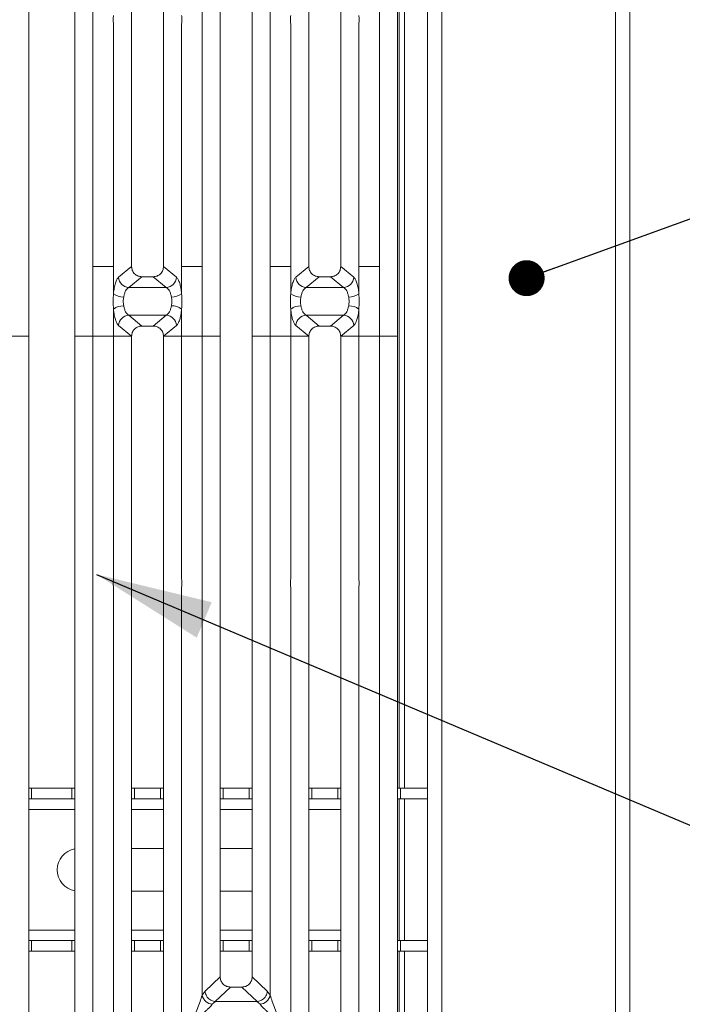
# Model space of a CAD drawing. Units: millimetres. Extents: x 5 to 415, y 5 to 292.
# Drawn here: x 179 to 198, y 98 to 125 of the extents above; entities that cross this region are included whole.
import ezdxf

# ---------------------------------------------------------------- set-up
doc = ezdxf.new("R2010")
doc.units = ezdxf.units.MM
doc.layers.add('BEMAßUNG', color=96, linetype='Continuous')
doc.dimstyles.new('SLDDIMSTYLE2', dxfattribs={"dimtxt": 0.18, "dimasz": 3.302, "dimexe": 0, "dimexo": 0.0625, "dimgap": 0, "dimtad": 0, "dimtih": 1, "dimtoh": 1, "dimdec": 0, "dimrnd": 1e-09, "dimzin": 0, "dimdsep": 46, "dimtxsty": 'Standard', "dimsah": 1, "dimcen": 0.09, "dimadec": 0, "dimazin": 0, "dimtfac": 3.302, "dimtdec": 0, "dimtofl": 0, "dimtmove": 0, "dimatfit": 3, "dimfxl": 0, "dimfrac": 2, "dimtolj": 1, "dimtzin": 0, "dimarcsym": 0})
doc.dimstyles.new('SLDDIMSTYLE4', dxfattribs={"dimtxt": 0.18, "dimasz": 1.016, "dimexe": 0, "dimexo": 0.0625, "dimgap": 0, "dimtad": 0, "dimtih": 1, "dimtoh": 1, "dimdec": 0, "dimrnd": 1e-09, "dimzin": 0, "dimdsep": 46, "dimtxsty": 'Standard', "dimblk1": 'DOT', "dimblk2": 'DOT', "dimsah": 1, "dimcen": 0.09, "dimadec": 0, "dimazin": 0, "dimtfac": 1.016, "dimtdec": 0, "dimtofl": 0, "dimtmove": 0, "dimatfit": 3, "dimldrblk": 'DOT', "dimfxl": 0, "dimfrac": 2, "dimtolj": 1, "dimtzin": 0, "dimarcsym": 0})

# ---------------------------------------------------------------- blocks, each defined once
blk = doc.blocks.new('_DOT')
at = {"color": 0, "linetype": 'ByBlock', "lineweight": -2}
blk.add_line((-0.5, 0), (-1, 0), dxfattribs=at)
at = {"color": 0, "linetype": 'ByBlock', "const_width": 0.5}
blk.add_lwpolyline([(-0.25, 0, 1), (0.25, 0, 1)], format="xyb", close=True, dxfattribs=at)

msp = doc.modelspace()

# ---------------------------------------------------------------- linework, layer by layer
at = {"color": 7, "linetype": 'Continuous', "lineweight": 15}
for p, q in [((190.9845, 152.7919), (190.9845, 89.4919)), ((191.3845, 89.0919), (191.3845, 152.7919)), ((196.2845, 152.7919), (196.2845, 78.3933)), ((196.6845, 78.1919), (196.6845, 152.7919)), ((179.7349, 143.9589), (179.7349, 118.5155)), ((181.0349, 118.5155), (181.0349, 143.9589)), ((181.5465, 144.0836), (181.5465, 118.5155)), ((189.6232, 118.5155), (189.6232, 144.0836)), ((190.1349, 143.9589), (190.1349, 118.5155)), ((190.1845, 142.2033), (190.1845, 103.7919)), ((190.3345, 142.2033), (190.3345, 103.7919)), ((182.6349, 140.5958), (182.6349, 118.5155)), ((183.5349, 118.5155), (183.5349, 140.5958)), ((187.6349, 140.5958), (187.6349, 118.5155)), ((188.5349, 118.5155), (188.5349, 140.5958)), ((184.6232, 118.5155), (184.6232, 137.1112)), ((186.5465, 137.1112), (186.5465, 118.5155)), ((185.1349, 136.5928), (185.1349, 118.5155)), ((186.0349, 118.5155), (186.0349, 136.5928)), ((182.1232, 118.5155), (182.1232, 125.3653)), ((184.0465, 125.3653), (184.0465, 118.5155)), ((187.1232, 118.5155), (187.1232, 125.3653)), ((189.0465, 125.3653), (189.0465, 118.5155)), ((179.7349, 118.5155), (179.7349, 116.5474)), ((181.0349, 116.5474), (181.0349, 118.5155)), ((181.5465, 118.5155), (182.1232, 118.5155)), ((181.5465, 118.5155), (181.5465, 116.5474)), ((182.1232, 117.7484), (182.1232, 118.5155)), ((182.6348, 118.5155), (182.2679, 118.2126)), ((182.6348, 118.5155), (182.6349, 118.5155)), ((183.5349, 118.5155), (183.535, 118.5155)), ((183.9018, 118.2126), (183.535, 118.5155)), ((184.0465, 118.5155), (184.3349, 118.5155)), ((184.0465, 118.5155), (184.0465, 117.7484)), ((184.6232, 118.5155), (184.3349, 118.5155)), ((184.6232, 116.5474), (184.6232, 118.5155)), ((185.1349, 118.5155), (185.1349, 116.5474)), ((186.0349, 116.5474), (186.0349, 118.5155)), ((186.8349, 118.5155), (186.5465, 118.5155)), ((186.5465, 118.5155), (186.5465, 116.5474)), ((186.8349, 118.5155), (187.1232, 118.5155)), ((187.1232, 117.7484), (187.1232, 118.5155)), ((187.6348, 118.5155), (187.2679, 118.2126)), ((187.6348, 118.5155), (187.6349, 118.5155)), ((188.535, 118.5155), (188.5349, 118.5155)), ((188.9018, 118.2126), (188.535, 118.5155)), ((189.3349, 118.5155), (189.0465, 118.5155)), ((189.0465, 118.5155), (189.0465, 117.7484)), ((189.3349, 118.5155), (189.6232, 118.5155)), ((189.6232, 116.5474), (189.6232, 118.5155)), ((190.1349, 118.5155), (190.1349, 116.5474)), ((182.9271, 118.2269), (182.5563, 117.9207)), ((182.9271, 118.2269), (183.2426, 118.2269)), ((183.2426, 118.2269), (183.6135, 117.9207)), ((187.9271, 118.2269), (187.5563, 117.9207)), ((187.9271, 118.2269), (188.2426, 118.2269)), ((188.6135, 117.9207), (188.2426, 118.2269)), ((183.6135, 117.9207), (182.5563, 117.9207)), ((188.6135, 117.9207), (187.5563, 117.9207)), ((182.1232, 116.5474), (182.1232, 117.3144)), ((184.0465, 117.3144), (184.0465, 116.5474)), ((187.1232, 116.5474), (187.1232, 117.3144)), ((189.0465, 117.3144), (189.0465, 116.5474)), ((182.5563, 117.1422), (183.6135, 117.1422)), ((182.5563, 117.1422), (182.9271, 116.836)), ((183.6135, 117.1422), (183.2426, 116.836)), ((187.5563, 117.1422), (188.6135, 117.1422)), ((187.5563, 117.1422), (187.9271, 116.836)), ((188.2426, 116.836), (188.6135, 117.1422)), ((182.2679, 116.8503), (182.6348, 116.5474)), ((183.2426, 116.836), (182.9271, 116.836)), ((183.9018, 116.8503), (183.535, 116.5474)), ((187.2679, 116.8503), (187.6348, 116.5474)), ((188.2426, 116.836), (187.9271, 116.836)), ((188.535, 116.5474), (188.9018, 116.8503)), ((179.7349, 116.5474), (179.2232, 116.5474)), ((179.7349, 116.5474), (179.7349, 91.1039)), ((181.5465, 116.5474), (181.0349, 116.5474)), ((181.0349, 91.1039), (181.0349, 116.5474)), ((181.5465, 116.5474), (182.1232, 116.5474)), ((181.5465, 116.5474), (181.5465, 90.9793)), ((182.6348, 116.5474), (182.1232, 116.5474)), ((182.1232, 109.6976), (182.1232, 116.5474)), ((182.6349, 116.5474), (182.1232, 116.5474)), ((182.6349, 116.5474), (182.6348, 116.5474)), ((182.6349, 116.5474), (182.6348, 116.5474)), ((182.6349, 116.5474), (182.6349, 94.4671)), ((183.535, 116.5474), (183.5349, 116.5474)), ((183.535, 116.5474), (183.5349, 116.5474)), ((183.5349, 94.4671), (183.5349, 116.5474)), ((183.5349, 116.5474), (184.0465, 116.5474)), ((184.0465, 116.5474), (183.535, 116.5474)), ((184.0465, 116.5474), (184.6232, 116.5474)), ((184.0465, 116.5474), (184.0465, 109.6976)), ((185.1349, 116.5474), (184.6232, 116.5474)), ((184.6232, 97.9517), (184.6232, 116.5474)), ((185.1349, 116.5474), (185.1349, 98.4701)), ((186.5465, 116.5474), (186.0349, 116.5474)), ((186.0349, 98.4701), (186.0349, 116.5474)), ((186.5465, 116.5474), (187.1232, 116.5474)), ((186.5465, 116.5474), (186.5465, 97.9517)), ((187.6348, 116.5474), (187.1232, 116.5474)), ((187.1232, 109.6976), (187.1232, 116.5474)), ((187.6349, 116.5474), (187.1232, 116.5474)), ((187.6349, 116.5474), (187.6348, 116.5474)), ((187.6349, 116.5474), (187.6348, 116.5474)), ((187.6349, 116.5474), (187.6349, 94.4671)), ((188.535, 116.5474), (188.5349, 116.5474)), ((188.535, 116.5474), (188.5349, 116.5474)), ((188.5349, 94.4671), (188.5349, 116.5474)), ((189.0465, 116.5474), (188.5349, 116.5474)), ((189.0465, 116.5474), (188.535, 116.5474)), ((189.0465, 116.5474), (189.6232, 116.5474)), ((189.0465, 116.5474), (189.0465, 109.6976)), ((190.1349, 116.5474), (189.6232, 116.5474)), ((189.6232, 90.9793), (189.6232, 116.5474)), ((190.1349, 116.5474), (190.1349, 91.1039)), ((182.1232, 93.9517), (182.1232, 109.4653)), ((184.0465, 109.4653), (184.0465, 93.9517)), ((187.1232, 93.9517), (187.1232, 109.4653)), ((189.0465, 109.4653), (189.0465, 93.9517)), ((179.7349, 103.7919), (179.8159, 103.7919)), ((179.8159, 103.7919), (179.8159, 103.4919)), ((179.8159, 103.7919), (180.9532, 103.7919)), ((180.9532, 103.4919), (180.9532, 103.7919)), ((180.9532, 103.7919), (181.0349, 103.7919)), ((182.6349, 103.7919), (182.7159, 103.7919)), ((182.7159, 103.7919), (182.7159, 103.4919)), ((182.7159, 103.7919), (183.4532, 103.7919)), ((183.4532, 103.4919), (183.4532, 103.7919)), ((183.4532, 103.7919), (183.5349, 103.7919)), ((185.1349, 103.7919), (185.2159, 103.7919)), ((185.2159, 103.7919), (185.2159, 103.4919)), ((185.2159, 103.7919), (185.9532, 103.7919)), ((185.9532, 103.4919), (185.9532, 103.7919)), ((185.9532, 103.7919), (186.0349, 103.7919)), ((187.6349, 103.7919), (187.7159, 103.7919)), ((187.7159, 103.7919), (187.7159, 103.4919)), ((187.7159, 103.7919), (188.4532, 103.7919)), ((188.4532, 103.4919), (188.4532, 103.7919)), ((188.4532, 103.7919), (188.5349, 103.7919)), ((190.1349, 103.7919), (190.2159, 103.7919)), ((190.2159, 103.7919), (190.2159, 103.4919)), ((190.2159, 103.7919), (190.9845, 103.7919)), ((179.8159, 103.4919), (179.7349, 103.4919)), ((179.8159, 103.4919), (180.9532, 103.4919)), ((181.0349, 103.4919), (180.9532, 103.4919)), ((182.7159, 103.4919), (182.6349, 103.4919)), ((182.7159, 103.4919), (183.4532, 103.4919)), ((183.5349, 103.4919), (183.4532, 103.4919)), ((185.2159, 103.4919), (185.1349, 103.4919)), ((185.2159, 103.4919), (185.9532, 103.4919)), ((186.0349, 103.4919), (185.9532, 103.4919)), ((187.7159, 103.4919), (187.6349, 103.4919)), ((187.7159, 103.4919), (188.4532, 103.4919)), ((188.5349, 103.4919), (188.4532, 103.4919)), ((190.2159, 103.4919), (190.1349, 103.4919)), ((190.1845, 103.4919), (190.1845, 99.4919)), ((190.2159, 103.4919), (190.9845, 103.4919)), ((190.3345, 103.4919), (190.3345, 99.4919)), ((182.6349, 102.0919), (183.5349, 102.0919)), ((185.1349, 102.0919), (186.0349, 102.0919)), ((183.5349, 100.8919), (182.6349, 100.8919)), ((186.0349, 100.8919), (185.1349, 100.8919)), ((179.7349, 99.4919), (179.8159, 99.4919)), ((179.8159, 99.4919), (179.8159, 99.1919)), ((180.9532, 99.4919), (179.8159, 99.4919)), ((180.9532, 99.1919), (180.9532, 99.4919)), ((180.9532, 99.4919), (181.0349, 99.4919)), ((182.6349, 99.4919), (182.7159, 99.4919)), ((182.7159, 99.4919), (182.7159, 99.1919)), ((183.4532, 99.4919), (182.7159, 99.4919)), ((183.4532, 99.1919), (183.4532, 99.4919)), ((183.4532, 99.4919), (183.5349, 99.4919)), ((185.1349, 99.4919), (185.2159, 99.4919)), ((185.2159, 99.4919), (185.2159, 99.1919)), ((185.9532, 99.4919), (185.2159, 99.4919)), ((185.9532, 99.1919), (185.9532, 99.4919)), ((185.9532, 99.4919), (186.0349, 99.4919)), ((187.6349, 99.4919), (187.7159, 99.4919)), ((187.7159, 99.4919), (187.7159, 99.1919)), ((188.4532, 99.4919), (187.7159, 99.4919)), ((188.4532, 99.1919), (188.4532, 99.4919)), ((188.4532, 99.4919), (188.5349, 99.4919)), ((190.1349, 99.4919), (190.2159, 99.4919)), ((190.2159, 99.4919), (190.2159, 99.1919)), ((190.9845, 99.4919), (190.2159, 99.4919)), ((179.8159, 99.1919), (179.7349, 99.1919)), ((180.9532, 99.1919), (179.8159, 99.1919)), ((181.0349, 99.1919), (180.9532, 99.1919)), ((182.7159, 99.1919), (182.6349, 99.1919)), ((183.4532, 99.1919), (182.7159, 99.1919)), ((183.5349, 99.1919), (183.4532, 99.1919)), ((185.2159, 99.1919), (185.1349, 99.1919)), ((185.9532, 99.1919), (185.2159, 99.1919)), ((186.0349, 99.1919), (185.9532, 99.1919)), ((187.7159, 99.1919), (187.6349, 99.1919)), ((188.4532, 99.1919), (187.7159, 99.1919)), ((188.5349, 99.1919), (188.4532, 99.1919)), ((190.2159, 99.1919), (190.1349, 99.1919)), ((190.1845, 99.1919), (190.1845, 90.9764)), ((190.9845, 99.1919), (190.2159, 99.1919)), ((190.3345, 99.1919), (190.3345, 90.9081)), ((185.1349, 98.4701), (184.7076, 98.0649)), ((186.4622, 98.0649), (186.0349, 98.4701)), ((185.4244, 98.1817), (184.9928, 97.7725)), ((185.4244, 98.1817), (185.7454, 98.1817)), ((186.1769, 97.7725), (185.7454, 98.1817)), ((184.7076, 98.0649), (184.6232, 97.9517)), ((186.5465, 97.9517), (186.4622, 98.0649)), ((185.0001, 97.7722), (184.9116, 97.695)), ((184.9928, 97.7725), (185.0001, 97.7722)), ((186.1696, 97.7722), (185.0001, 97.7722)), ((186.1769, 97.7725), (186.1696, 97.7722)), ((186.2582, 97.695), (186.1696, 97.7722))]:
    msp.add_line(p, q, dxfattribs=at)
at = {"color": 8, "linetype": 'Continuous', "lineweight": 15}
for p, q in [((179.7349, 103.1919), (181.0349, 103.1919)), ((182.6349, 103.1919), (183.5349, 103.1919)), ((185.1349, 103.1919), (186.0349, 103.1919)), ((187.6349, 103.1919), (188.5349, 103.1919)), ((181.0349, 99.7919), (179.7349, 99.7919)), ((183.5349, 99.7919), (182.6349, 99.7919)), ((186.0349, 99.7919), (185.1349, 99.7919)), ((188.5349, 99.7919), (187.6349, 99.7919))]:
    msp.add_line(p, q, dxfattribs=at)
at = {"color": 7, "linetype": 'Continuous', "lineweight": 15}
for centre, radius, start, end in [((182.5809, 118.2334), 0.3137, 183.80774, 265.49131), ((183.5888, 118.2334), 0.3137, 274.50896, 356.19198), ((187.5809, 118.2334), 0.3137, 183.80857, 265.49108), ((188.5888, 118.2334), 0.3137, 274.50956, 356.19138), ((182.4096, 118.1429), 0.4875, 234.02004, 270.23143), ((183.7601, 118.1429), 0.4874, 269.76795, 305.98093), ((187.4096, 118.1429), 0.4875, 234.0198, 270.23132), ((188.7601, 118.1429), 0.4875, 269.76868, 305.9802), ((182.4097, 116.9198), 0.4876, 89.77592, 125.9769), ((183.7601, 116.9199), 0.4876, 54.02212, 90.2247), ((187.4097, 116.9198), 0.4876, 89.77603, 125.97714), ((188.7601, 116.9198), 0.4876, 54.02286, 90.22397), ((182.5809, 116.8295), 0.3137, 94.50961, 176.19367), ((183.5888, 116.8295), 0.3137, 3.8066, 85.49012), ((187.5809, 116.8295), 0.3137, 94.50985, 176.19284), ((188.5888, 116.8295), 0.3137, 3.80721, 85.48951), ((181.1345, 101.4919), 0.6, 99.56118, 260.43882), ((184.9454, 98.0233), 0.33, 192.52068, 264.11646), ((186.2243, 98.0233), 0.33, 275.88383, 347.47962)]:
    msp.add_arc(centre, radius, start, end, dxfattribs=at)
for points, knots in [([(182.1232, 125.3653), (182.1208, 125.404), (182.1158, 125.4815), (182.1208, 125.5589), (182.1232, 125.5976)], [0, 0, 0, 0, 0.4999749, 1, 1, 1, 1]), ([(184.0465, 125.5976), (184.049, 125.5589), (184.0539, 125.4815), (184.049, 125.404), (184.0465, 125.3653)], [0, 0, 0, 0, 0.5000251, 1, 1, 1, 1]), ([(187.1232, 125.3653), (187.1208, 125.404), (187.1158, 125.4815), (187.1208, 125.5589), (187.1232, 125.5976)], [0, 0, 0, 0, 0.4999749, 1, 1, 1, 1]), ([(189.0465, 125.5976), (189.049, 125.5589), (189.0539, 125.4815), (189.049, 125.404), (189.0465, 125.3653)], [0, 0, 0, 0, 0.5000251, 1, 1, 1, 1]), ([(182.6349, 118.5155), (182.6387, 118.4786), (182.6445, 118.422), (182.6808, 118.3544), (182.7179, 118.3089), (182.7641, 118.2722), (182.8325, 118.2364), (182.8898, 118.2306), (182.9271, 118.2269)], [0, 0, 0, 0, 0.2409735, 0.3700821, 0.4980024, 0.6253942, 0.756258, 1, 1, 1, 1]), ([(183.2426, 118.2269), (183.2799, 118.2306), (183.3373, 118.2364), (183.4057, 118.2722), (183.4519, 118.3089), (183.489, 118.3544), (183.5252, 118.422), (183.5311, 118.4786), (183.5349, 118.5155)], [0, 0, 0, 0, 0.2437477, 0.3746052, 0.5020016, 0.6299174, 0.7590285, 1, 1, 1, 1]), ([(187.6349, 118.5155), (187.6387, 118.4786), (187.6445, 118.422), (187.6808, 118.3544), (187.7179, 118.3089), (187.7641, 118.2722), (187.8325, 118.2364), (187.8898, 118.2306), (187.9271, 118.2269)], [0, 0, 0, 0, 0.2409727, 0.3700778, 0.4979977, 0.625389, 0.7562524, 1, 1, 1, 1]), ([(188.2426, 118.2269), (188.2799, 118.2306), (188.3373, 118.2364), (188.4057, 118.2722), (188.4519, 118.3089), (188.489, 118.3544), (188.5252, 118.422), (188.5311, 118.4786), (188.5349, 118.5155)], [0, 0, 0, 0, 0.2437481, 0.3746058, 0.5020026, 0.6299185, 0.7590269, 1, 1, 1, 1]), ([(182.2679, 118.2126), (182.2515, 118.1946), (182.219, 118.1587), (182.177, 118.052), (182.1429, 117.9154), (182.1298, 117.8039), (182.1232, 117.7484)], [0, 0, 0, 0, 0.2533502, 0.5046538, 0.7534651, 1, 1, 1, 1]), ([(183.9018, 118.2126), (183.9182, 118.1946), (183.9508, 118.1587), (183.9927, 118.052), (184.0268, 117.9154), (184.04, 117.8039), (184.0465, 117.7484)], [0, 0, 0, 0, 0.2533493, 0.504654, 0.7534654, 1, 1, 1, 1]), ([(187.2679, 118.2126), (187.2515, 118.1946), (187.219, 118.1587), (187.177, 118.052), (187.1429, 117.9154), (187.1298, 117.8039), (187.1232, 117.7484)], [0, 0, 0, 0, 0.2533493, 0.504654, 0.7534654, 1, 1, 1, 1]), ([(189.0465, 117.7484), (189.04, 117.8039), (189.0268, 117.9154), (188.9927, 118.052), (188.9508, 118.1587), (188.9182, 118.1946), (188.9018, 118.2126)], [0, 0, 0, 0, 0.2465346, 0.495346, 0.7466507, 1, 1, 1, 1]), ([(182.5563, 117.9207), (182.54, 117.9104), (182.5077, 117.8902), (182.4654, 117.829), (182.4313, 117.7509), (182.418, 117.6864), (182.4116, 117.6555)], [0, 0, 0, 0, 0.2594063, 0.5131313, 0.766468, 1, 1, 1, 1]), ([(183.7582, 117.6555), (183.7518, 117.6864), (183.7384, 117.7509), (183.7044, 117.829), (183.6621, 117.8902), (183.6298, 117.9104), (183.6135, 117.9207)], [0, 0, 0, 0, 0.233532, 0.4868687, 0.7405937, 1, 1, 1, 1]), ([(187.5563, 117.9207), (187.5399, 117.9104), (187.5077, 117.8902), (187.4654, 117.829), (187.4313, 117.7509), (187.418, 117.6864), (187.4116, 117.6555)], [0, 0, 0, 0, 0.2594086, 0.5131304, 0.7664685, 1, 1, 1, 1]), ([(188.7582, 117.6555), (188.7518, 117.6864), (188.7384, 117.7509), (188.7044, 117.829), (188.6621, 117.8902), (188.6298, 117.9104), (188.6135, 117.9207)], [0, 0, 0, 0, 0.2335322, 0.4868711, 0.7405936, 1, 1, 1, 1]), ([(182.1232, 117.3144), (182.1205, 117.3867), (182.115, 117.5314), (182.1205, 117.6761), (182.1232, 117.7484)], [0, 0, 0, 0, 0.499659, 1, 1, 1, 1]), ([(182.4116, 117.6555), (182.4061, 117.6141), (182.395, 117.5314), (182.4061, 117.4488), (182.4116, 117.4074)], [0, 0, 0, 0, 0.5003722, 1, 1, 1, 1]), ([(183.7582, 117.4074), (183.7637, 117.4488), (183.7747, 117.5314), (183.7637, 117.6141), (183.7582, 117.6555)], [0, 0, 0, 0, 0.4996278, 1, 1, 1, 1]), ([(184.0465, 117.7484), (184.0493, 117.6761), (184.0548, 117.5314), (184.0493, 117.3867), (184.0465, 117.3144)], [0, 0, 0, 0, 0.500341, 1, 1, 1, 1]), ([(187.1232, 117.3144), (187.1205, 117.3868), (187.115, 117.5315), (187.1205, 117.6762), (187.1232, 117.7484)], [0, 0, 0, 0, 0.5003682, 1, 1, 1, 1]), ([(187.4116, 117.6555), (187.4061, 117.6141), (187.395, 117.5315), (187.4061, 117.4488), (187.4116, 117.4074)], [0, 0, 0, 0, 0.4996743, 1, 1, 1, 1]), ([(188.7582, 117.4074), (188.7637, 117.4488), (188.7747, 117.5315), (188.7637, 117.6141), (188.7582, 117.6555)], [0, 0, 0, 0, 0.5003257, 1, 1, 1, 1]), ([(189.0465, 117.7484), (189.0493, 117.6762), (189.0548, 117.5315), (189.0493, 117.3868), (189.0465, 117.3144)], [0, 0, 0, 0, 0.4996318, 1, 1, 1, 1]), ([(182.1232, 117.3144), (182.1298, 117.259), (182.1429, 117.1475), (182.177, 117.0109), (182.219, 116.9042), (182.2515, 116.8683), (182.2679, 116.8503)], [0, 0, 0, 0, 0.24652084, 0.49534498, 0.74664922, 1, 1, 1, 1]), ([(182.4116, 117.4074), (182.418, 117.3765), (182.4313, 117.312), (182.4654, 117.2339), (182.5077, 117.1727), (182.54, 117.1525), (182.5563, 117.1422)], [0, 0, 0, 0, 0.23355375, 0.48687123, 0.74059495, 1, 1, 1, 1]), ([(183.6135, 117.1422), (183.6298, 117.1525), (183.6621, 117.1727), (183.7044, 117.2339), (183.7384, 117.312), (183.7518, 117.3765), (183.7582, 117.4074)], [0, 0, 0, 0, 0.2594052, 0.5131291, 0.7664447, 1, 1, 1, 1]), ([(184.0465, 117.3144), (184.04, 117.259), (184.0268, 117.1475), (183.9927, 117.0109), (183.9508, 116.9042), (183.9182, 116.8683), (183.9018, 116.8503)], [0, 0, 0, 0, 0.2465205, 0.49534479, 0.74665012, 1, 1, 1, 1]), ([(187.1232, 117.3144), (187.1298, 117.259), (187.1429, 117.1475), (187.177, 117.0109), (187.219, 116.9042), (187.2515, 116.8683), (187.2679, 116.8503)], [0, 0, 0, 0, 0.2465205, 0.49534479, 0.74665012, 1, 1, 1, 1]), ([(187.4116, 117.4074), (187.418, 117.3765), (187.4313, 117.312), (187.4654, 117.2339), (187.5077, 117.1727), (187.5399, 117.1525), (187.5563, 117.1422)], [0, 0, 0, 0, 0.2335548, 0.4868718, 0.7405925, 1, 1, 1, 1]), ([(188.6135, 117.1422), (188.6298, 117.1525), (188.6621, 117.1727), (188.7044, 117.2339), (188.7384, 117.312), (188.7518, 117.3765), (188.7582, 117.4074)], [0, 0, 0, 0, 0.2594054, 0.5131268, 0.7664445, 1, 1, 1, 1]), ([(188.9018, 116.8503), (188.9182, 116.8683), (188.9508, 116.9042), (188.9927, 117.0109), (189.0268, 117.1475), (189.04, 117.259), (189.0465, 117.3144)], [0, 0, 0, 0, 0.25334988, 0.50465521, 0.7534795, 1, 1, 1, 1]), ([(182.9271, 116.836), (182.8898, 116.8323), (182.8325, 116.8265), (182.7641, 116.7907), (182.7179, 116.754), (182.6808, 116.7084), (182.6445, 116.6409), (182.6387, 116.5843), (182.6349, 116.5474)], [0, 0, 0, 0, 0.243747, 0.3745958, 0.5020117, 0.6299305, 0.7590215, 1, 1, 1, 1]), ([(183.5349, 116.5474), (183.5311, 116.5843), (183.5252, 116.6409), (183.489, 116.7084), (183.4519, 116.754), (183.4057, 116.7907), (183.3373, 116.8265), (183.2799, 116.8323), (183.2426, 116.836)], [0, 0, 0, 0, 0.2409755, 0.3700626, 0.4979847, 0.6253946, 0.7562482, 1, 1, 1, 1]), ([(187.9271, 116.836), (187.8898, 116.8323), (187.8325, 116.8265), (187.7641, 116.7907), (187.7179, 116.754), (187.6808, 116.7084), (187.6445, 116.6409), (187.6387, 116.5843), (187.6349, 116.5474)], [0, 0, 0, 0, 0.2437526, 0.374601, 0.5020164, 0.6299348, 0.7590224, 1, 1, 1, 1]), ([(188.5349, 116.5474), (188.5311, 116.5843), (188.5252, 116.6409), (188.489, 116.7084), (188.4519, 116.754), (188.4057, 116.7907), (188.3373, 116.8265), (188.2799, 116.8323), (188.2426, 116.836)], [0, 0, 0, 0, 0.2409772, 0.3700615, 0.4979838, 0.6253939, 0.7562478, 1, 1, 1, 1]), ([(182.1232, 109.4653), (182.1205, 109.504), (182.115, 109.5814), (182.1205, 109.6589), (182.1232, 109.6976)], [0, 0, 0, 0, 0.499975, 1, 1, 1, 1]), ([(184.0465, 109.6976), (184.0493, 109.6589), (184.0548, 109.5814), (184.0493, 109.504), (184.0465, 109.4653)], [0, 0, 0, 0, 0.500025, 1, 1, 1, 1]), ([(187.1232, 109.4653), (187.1205, 109.504), (187.115, 109.5814), (187.1205, 109.6589), (187.1232, 109.6976)], [0, 0, 0, 0, 0.499975, 1, 1, 1, 1]), ([(189.0465, 109.6976), (189.0493, 109.6589), (189.0548, 109.5814), (189.0493, 109.504), (189.0465, 109.4653)], [0, 0, 0, 0, 0.500025, 1, 1, 1, 1]), ([(185.1349, 98.4701), (185.1386, 98.4332), (185.1444, 98.3766), (185.1801, 98.309), (185.217, 98.2635), (185.2627, 98.2267), (185.3306, 98.1911), (185.3873, 98.1854), (185.4244, 98.1817)], [0, 0, 0, 0, 0.2422995, 0.3710271, 0.4993655, 0.6275509, 0.7568245, 1, 1, 1, 1]), ([(185.7454, 98.1817), (185.7824, 98.1854), (185.8391, 98.1911), (185.907, 98.2267), (185.9527, 98.2634), (185.9897, 98.3089), (186.0254, 98.3766), (186.0311, 98.4332), (186.0349, 98.4701)], [0, 0, 0, 0, 0.2431761, 0.3722147, 0.5006311, 0.628728, 0.7577, 1, 1, 1, 1]), ([(184.3349, 97.1814), (184.3892, 97.3148), (184.4706, 97.5149), (184.5716, 97.776), (184.6061, 97.8932), (184.6232, 97.9517)], [0, 0, 0, 0, 0.5002155, 0.7504577, 1, 1, 1, 1]), ([(184.7076, 98.0649), (184.7111, 98.0389), (184.7176, 97.9919), (184.7491, 97.9234), (184.8018, 97.8534), (184.8865, 97.7916), (184.9585, 97.7787), (184.9928, 97.7725)], [0, 0, 0, 0, 0.1783741, 0.3214039, 0.5006385, 0.7621954, 1, 1, 1, 1]), ([(186.4622, 98.0649), (186.4586, 98.0389), (186.4522, 97.9919), (186.4206, 97.9234), (186.368, 97.8534), (186.2832, 97.7916), (186.2112, 97.7787), (186.1769, 97.7725)], [0, 0, 0, 0, 0.1783718, 0.3213745, 0.5006379, 0.7621828, 1, 1, 1, 1]), ([(186.5465, 97.9517), (186.5637, 97.8932), (186.5981, 97.776), (186.6991, 97.5149), (186.7806, 97.3148), (186.8349, 97.1814)], [0, 0, 0, 0, 0.249542, 0.4997839, 1, 1, 1, 1]), ([(184.9116, 97.695), (184.8983, 97.6782), (184.8775, 97.652), (184.8382, 97.6119), (184.7955, 97.5705), (184.7356, 97.5161), (184.6537, 97.4449), (184.5592, 97.3655), (184.4508, 97.2762), (184.3757, 97.2148), (184.3349, 97.1814)], [0, 0, 0, 0, 0.1158953, 0.1806639, 0.2504049, 0.3670411, 0.5001451, 0.6587935, 0.8145194, 1, 1, 1, 1]), ([(186.8349, 97.1814), (186.7941, 97.2148), (186.719, 97.2762), (186.6105, 97.3655), (186.5161, 97.4448), (186.434, 97.5162), (186.3625, 97.5814), (186.3005, 97.6419), (186.2716, 97.6781), (186.2582, 97.695)], [0, 0, 0, 0, 0.1854934, 0.341251, 0.4999283, 0.6330339, 0.7497072, 0.8840779, 1, 1, 1, 1])]:
    msp.add_open_spline(points, degree=3, knots=knots, dxfattribs=at)

# ---------------------------------------------------------------- leaders
at = {"layer": 'BEMAßUNG'}
for points, dimstyle in [([(193.7776, 118.1874), (204.3385, 122.0339), (212.4385, 122.0339)], 'SLDDIMSTYLE4'), ([(181.6428, 109.8282), (209.8104, 97.9133)], 'SLDDIMSTYLE2')]:
    msp.add_leader(points, dimstyle=dimstyle, dxfattribs=at)

doc.saveas('drawing.dxf')
